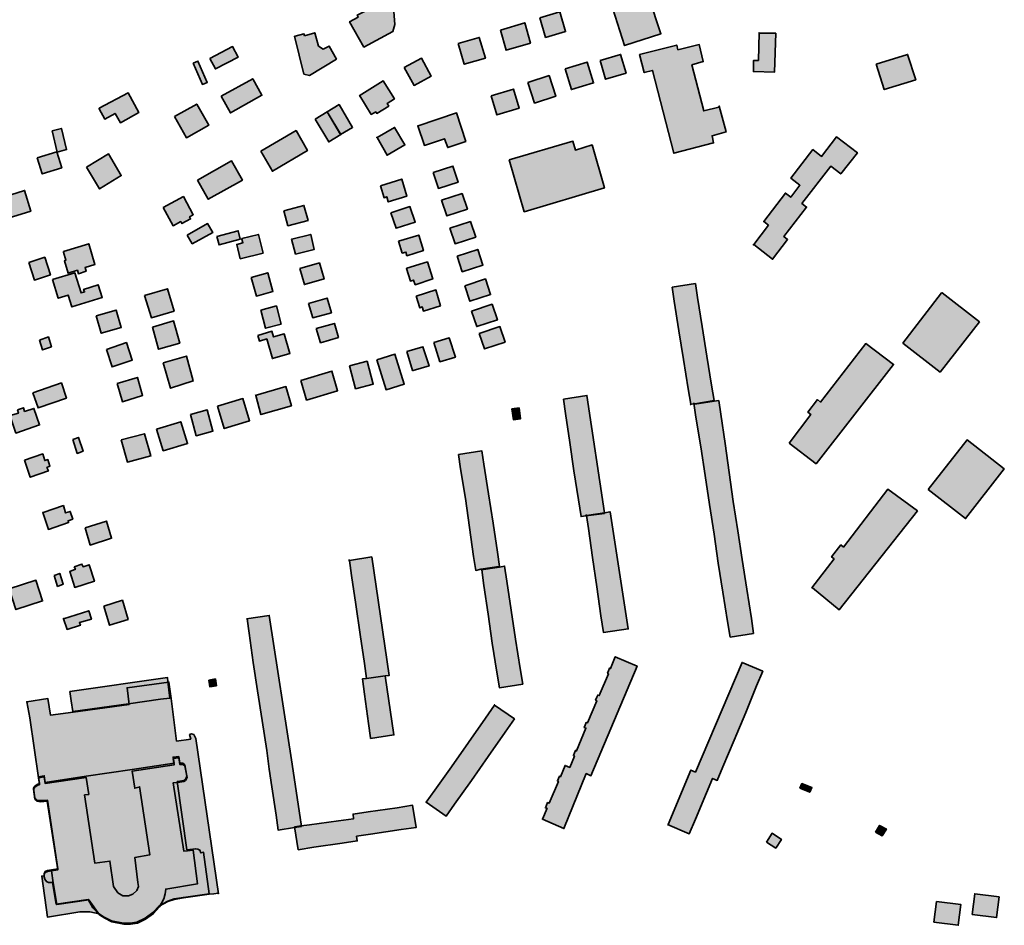
# Model space of a CAD drawing. Units: metres. Extents: x 5427906 to 5433817, y 5674577 to 5685502.
# Drawn here: x 5428759 to 5429237, y 5676792 to 5677231 of the extents above; entities that cross this region are included whole.
import ezdxf

# ---------------------------------------------------------------- set-up
doc = ezdxf.new("R2010")
doc.units = ezdxf.units.M
doc.header["$MEASUREMENT"] = 0
doc.layers.add('Gebäude', color=7, linetype='Continuous')

msp = doc.modelspace()

# ---------------------------------------------------------------- hatches: boundary and pattern name
at = {"layer": 'Gebäude', "linetype": 'Continuous', "lineweight": 18}
for points in [[(5428933.48, 5677240.95), (5428933.48, 5677241.21), (5428933.22, 5677239.94), (5428929.95, 5677239.68), (5428930.17, 5677236.42), (5428922.94, 5677232.89), (5428923.46, 5677231.93), (5428919.2, 5677229.67), (5428926.21, 5677217.39), (5428940.27, 5677224.92), (5428941.23, 5677228.41), (5428940.27, 5677241.21)], [(5429046.84, 5677235.93), (5429052.59, 5677218.12), (5429070.18, 5677223.91), (5429064.39, 5677241.68)], [(5429011.46, 5677231.66), (5429014.25, 5677222.12), (5429024, 5677224.91), (5429021.26, 5677234.45)], [(5428992.41, 5677225.66), (5428995.16, 5677215.87), (5429006.96, 5677219.39), (5429004.21, 5677229.19)], [(5428897.35, 5677222.88), (5428897.13, 5677223.88), (5428892.86, 5677222.66), (5428892.56, 5677222.66), (5428897.13, 5677204.33), (5428899.87, 5677203.59), (5428912.89, 5677211.6), (5428909.36, 5677217.87), (5428906.36, 5677216.39), (5428904.14, 5677217.87), (5428902.35, 5677224.4)], [(5429117.58, 5677210.85), (5429115.05, 5677210.85), (5429115.05, 5677205.58), (5429125.33, 5677205.32), (5429125.85, 5677224.13), (5429124.06, 5677224.13), (5429117.79, 5677224.13), (5429117.79, 5677224.39)], [(5428971.84, 5677219.12), (5428974.85, 5677209.1), (5428985.12, 5677212.11), (5428982.12, 5677222.12)], [(5428851.46, 5677211.87), (5428854.2, 5677206.86), (5428865.26, 5677212.61), (5428862.48, 5677217.62)], [(5429078.43, 5677216.1), (5429077.91, 5677218.37), (5429059.88, 5677213.88), (5429062.14, 5677205.09), (5429066.15, 5677206.13), (5429076.43, 5677165.99), (5429095.76, 5677170.95), (5429095.02, 5677174.48), (5429101.77, 5677176.26), (5429098.5, 5677188.8), (5429098.24, 5677188.28), (5429090.97, 5677186.49), (5429085.22, 5677208.83), (5429090.75, 5677210.35), (5429088.75, 5677218.63)], [(5428843.43, 5677209.6), (5428847.91, 5677199.32), (5428850.22, 5677200.32), (5428845.69, 5677210.6)], [(5428945.74, 5677207.6), (5428950.53, 5677198.8), (5428958.81, 5677203.33), (5428954.06, 5677212.08)], [(5429023.76, 5677206.85), (5429026.77, 5677196.84), (5429037.57, 5677200.06), (5429034.52, 5677210.12)], [(5429040.81, 5677210.85), (5429043.34, 5677201.84), (5429053.35, 5677204.84), (5429050.61, 5677213.85)], [(5429174.51, 5677209.09), (5429178.52, 5677196.81), (5429193.8, 5677201.55), (5429189.8, 5677213.88)], [(5428856.99, 5677193.57), (5428861.47, 5677185.51), (5428876.75, 5677194.05), (5428872.27, 5677202.06)], [(5428923.92, 5677193.8), (5428924.18, 5677193.8), (5428929.71, 5677184.75), (5428931.93, 5677186.01), (5428932.45, 5677185.27), (5428938.2, 5677188.8), (5428937.46, 5677190.06), (5428940.98, 5677192.32), (5428935.45, 5677201.08)], [(5429005.7, 5677200.31), (5429008.96, 5677190.29), (5429019.24, 5677193.56), (5429015.97, 5677203.62)], [(5428797.77, 5677187.77), (5428797.77, 5677187.55), (5428800.56, 5677182.5), (5428805.57, 5677185.24), (5428808.09, 5677180.76), (5428817.11, 5677185.77), (5428811.84, 5677195.3)], [(5428987.91, 5677193.8), (5428990.65, 5677184.53), (5429001.41, 5677187.75), (5428998.66, 5677197.07)], [(5428834.41, 5677183.77), (5428840.16, 5677173.45), (5428850.96, 5677179.51), (5428845.17, 5677189.78)], [(5428902.6, 5677182.52), (5428909.13, 5677171.46), (5428914.92, 5677174.99), (5428908.39, 5677186)], [(5428908.4, 5677186.01), (5428914.89, 5677174.99), (5428920.68, 5677178.47), (5428914.15, 5677189.53)], [(5428952.52, 5677179.27), (5428952.3, 5677179.27), (5428955.53, 5677169.73), (5428965.32, 5677173), (5428966.8, 5677168.73), (5428975.6, 5677171.73), (5428971.11, 5677185.54)], [(5428774.97, 5677176.76), (5428777.49, 5677166.44), (5428781.98, 5677167.7), (5428779.5, 5677178.02)], [(5428876.27, 5677166.96), (5428881.79, 5677157.21), (5428898.82, 5677167.22), (5428893.33, 5677176.98)], [(5428932.58, 5677173.54), (5428937.45, 5677164.96), (5428946.03, 5677169.97), (5428941.02, 5677178.5)], [(5428932.45, 5677173.45), (5428932.58, 5677173.54), (5428932.45, 5677173.75)], [(5428996.69, 5677162.69), (5429003.96, 5677137.61), (5429042.8, 5677149.15), (5429036.83, 5677169.96), (5429028.78, 5677167.48), (5429027.51, 5677171.75)], [(5429122.32, 5677131.1), (5429115.18, 5677121.73), (5429124.33, 5677114.56), (5429131.6, 5677124.09), (5429129.86, 5677125.57), (5429140.87, 5677139.9), (5429138.61, 5677141.64), (5429152.67, 5677159.71), (5429157.42, 5677155.92), (5429165.47, 5677166.19), (5429155.41, 5677173.99), (5429148.14, 5677164.45), (5429143.88, 5677167.72), (5429133.12, 5677153.92), (5429137.61, 5677150.43), (5429133.12, 5677144.64), (5429130.6, 5677146.65), (5429120.06, 5677132.84)], [(5428767.68, 5677163.71), (5428770.2, 5677155.91), (5428779.7, 5677158.92), (5428777.21, 5677166.71)], [(5428791.74, 5677159.2), (5428798.05, 5677148.67), (5428808.55, 5677155.15), (5428802.28, 5677165.69)], [(5428845.43, 5677152.93), (5428850.69, 5677143.66), (5428867.24, 5677152.93), (5428862.01, 5677162.21)], [(5428959.81, 5677156.69), (5428962.34, 5677148.9), (5428971.83, 5677151.9), (5428969.35, 5677159.7)], [(5428934.22, 5677150.15), (5428935.96, 5677144.4), (5428937.23, 5677144.88), (5428937.97, 5677142.4), (5428946.98, 5677145.14), (5428944.5, 5677153.42)], [(5428748.63, 5677143.88), (5428751.59, 5677133.87), (5428764.66, 5677137.87), (5428761.65, 5677147.93)], [(5428828.89, 5677139.61), (5428833.63, 5677130.86), (5428837.38, 5677132.86), (5428837.9, 5677131.86), (5428842.17, 5677134.12), (5428841.65, 5677135.12), (5428843.43, 5677136.13), (5428838.64, 5677144.92)], [(5428963.81, 5677143.14), (5428966.33, 5677135.6), (5428976.35, 5677138.87), (5428973.82, 5677146.4)], [(5428887.32, 5677138.12), (5428889.32, 5677130.85), (5428899.12, 5677133.33), (5428897.11, 5677140.65)], [(5428939.24, 5677137.1), (5428941.76, 5677129.61), (5428951.04, 5677132.62), (5428948.51, 5677140.11)], [(5428967.84, 5677129.62), (5428970.37, 5677122.08), (5428980.38, 5677125.35), (5428977.86, 5677132.88)], [(5428840.41, 5677126.32), (5428842.93, 5677122.1), (5428852.95, 5677127.59), (5428850.42, 5677131.85)], [(5428854.95, 5677125.58), (5428855.95, 5677121.53), (5428866.22, 5677124.32), (5428865.27, 5677128.37)], [(5428867.02, 5677124.6), (5428867.02, 5677124.34), (5428867.5, 5677122.55), (5428864.49, 5677121.81), (5428866.23, 5677114.8), (5428877.29, 5677117.55), (5428875.03, 5677126.6)], [(5428891.31, 5677124.33), (5428891.1, 5677124.33), (5428893.05, 5677117.05), (5428902.11, 5677119.32), (5428900.37, 5677126.59)], [(5428943, 5677123.35), (5428944.74, 5677117.56), (5428946.53, 5677118.03), (5428947.01, 5677116.29), (5428955.02, 5677118.82), (5428952.8, 5677126.31)], [(5428780.45, 5677118.29), (5428780.45, 5677118.07), (5428781.72, 5677114.07), (5428780.98, 5677113.81), (5428782.72, 5677107.8), (5428787.25, 5677109.28), (5428787.72, 5677107.54), (5428791.51, 5677108.76), (5428790.99, 5677110.54), (5428795.78, 5677112.02), (5428792.78, 5677122.08)], [(5428971.33, 5677116.06), (5428973.86, 5677108.53), (5428983.87, 5677111.79), (5428981.35, 5677119.32)], [(5429115.05, 5677121.83), (5429115.05, 5677121.57), (5429115.18, 5677121.73)], [(5428763.68, 5677113.04), (5428766.42, 5677104.51), (5428774.18, 5677106.99), (5428771.43, 5677115.57)], [(5428895.07, 5677110.02), (5428897.34, 5677102.27), (5428906.87, 5677105.02), (5428904.65, 5677112.77)], [(5428947, 5677110.3), (5428946.78, 5677110.04), (5428948.74, 5677104.03), (5428950.31, 5677104.51), (5428951.05, 5677102.24), (5428959.54, 5677105.03), (5428957.01, 5677113.26)], [(5428775.2, 5677104.77), (5428777.95, 5677095.72), (5428782.74, 5677097.24), (5428784.48, 5677091.49), (5428799.28, 5677095.98), (5428797.28, 5677102.25), (5428790.27, 5677099.98), (5428790.75, 5677098.72), (5428789.01, 5677098.24), (5428785.96, 5677108.04)], [(5428871.52, 5677105.75), (5428874.05, 5677096.74), (5428882.06, 5677099), (5428879.53, 5677108.02)], [(5428975.09, 5677101.75), (5428977.62, 5677094.22), (5428987.63, 5677097.49), (5428985.11, 5677105.02)], [(5428819.84, 5677096.97), (5428823.15, 5677086.22), (5428834.12, 5677089.44), (5428830.9, 5677100.28)], [(5428951.54, 5677096.74), (5428953.28, 5677090.99), (5428954.5, 5677091.47), (5428955.03, 5677089.47), (5428963.3, 5677091.95), (5428961.08, 5677099.74)], [(5429075.69, 5677101.01), (5429076.64, 5677094.22), (5429078.95, 5677079.94), (5429081.22, 5677065.92), (5429083.44, 5677051.81), (5429084.66, 5677044.32), (5429086.7, 5677044.58), (5429095.98, 5677046.06), (5429094.71, 5677053.59), (5429092.49, 5677067.66), (5429090.23, 5677081.94), (5429087.96, 5677096), (5429086.96, 5677102.75)], [(5428899.35, 5677093.21), (5428901.35, 5677086.2), (5428910.41, 5677088.68), (5428908.4, 5677095.74)], [(5429206.33, 5677098.23), (5429187.52, 5677073.93), (5429205.59, 5677059.87), (5429224.66, 5677084.21), (5429206.6, 5677098.23)], [(5428796.29, 5677087.22), (5428798.81, 5677078.68), (5428808.56, 5677081.43), (5428806.04, 5677089.96)], [(5428876.27, 5677089.96), (5428878.53, 5677081.16), (5428886.06, 5677083.17), (5428883.8, 5677091.96)], [(5428978.35, 5677089.45), (5428980.87, 5677081.92), (5428990.89, 5677085.18), (5428988.36, 5677092.76)], [(5428823.6, 5677081.69), (5428826.6, 5677070.94), (5428836.92, 5677073.94), (5428833.92, 5677084.7)], [(5428903.11, 5677080.95), (5428905.15, 5677074.15), (5428913.86, 5677076.68), (5428911.9, 5677083.47)], [(5428982.11, 5677078.67), (5428984.63, 5677071.14), (5428994.65, 5677074.41), (5428992.12, 5677081.94)], [(5428768.93, 5677075.42), (5428770.41, 5677070.63), (5428774.68, 5677072.16), (5428773.2, 5677076.9)], [(5428874.78, 5677077.69), (5428875.52, 5677074.91), (5428879.04, 5677075.95), (5428881.79, 5677066.42), (5428890.32, 5677068.9), (5428887.53, 5677078.43), (5428882.31, 5677076.91), (5428881.57, 5677079.7)], [(5428960.05, 5677074.17), (5428963.05, 5677064.89), (5428970.58, 5677067.16), (5428967.58, 5677076.43)], [(5428801.3, 5677070.91), (5428804.04, 5677062.38), (5428813.84, 5677065.65), (5428811.05, 5677074.18)], [(5428947, 5677069.9), (5428949.78, 5677060.62), (5428950, 5677060.62), (5428957.8, 5677062.89), (5428954.79, 5677072.16)], [(5429132.36, 5677025.51), (5429145.42, 5677015.5), (5429183.04, 5677063.61), (5429169.5, 5677073.67), (5429147.64, 5677045.32), (5429146.16, 5677046.58), (5429141.37, 5677040.53), (5429142.9, 5677039.31)], [(5428828.89, 5677064.37), (5428832.37, 5677052.09), (5428843.43, 5677055.58), (5428840.17, 5677067.68)], [(5428932.46, 5677065.9), (5428936.94, 5677051.31), (5428945.74, 5677054.1), (5428941.25, 5677068.64)], [(5428919.17, 5677062.88), (5428922.18, 5677051.82), (5428930.71, 5677054.09), (5428927.71, 5677065.15)], [(5428806.55, 5677054.34), (5428809.08, 5677045.54), (5428818.87, 5677048.59), (5428816.35, 5677057.34)], [(5428895.58, 5677055.87), (5428898.37, 5677046.29), (5428913.44, 5677050.86), (5428910.65, 5677060.35)], [(5428765.68, 5677049.83), (5428768.21, 5677042.56), (5428781.96, 5677047.31), (5428779.48, 5677054.62)], [(5428873.52, 5677048.58), (5428873.74, 5677048.58), (5428876.27, 5677039.3), (5428891.07, 5677043.57), (5428888.33, 5677052.85)], [(5428855.22, 5677043.33), (5428858.49, 5677032.53), (5428870.77, 5677036.27), (5428867.5, 5677047.07)], [(5429023.02, 5677046.81), (5429023.98, 5677039.8), (5429025.98, 5677025.78), (5429028.03, 5677011.98), (5429030.29, 5676997.92), (5429031.51, 5676989.86), (5429033.77, 5676990.17), (5429042.79, 5676991.39), (5429042.79, 5676991.65), (5429034.3, 5677048.56)], [(5428758.16, 5677041.56), (5428758.68, 5677040.04), (5428754.63, 5677038.78), (5428754.63, 5677038.56), (5428757.42, 5677030.29), (5428768.91, 5677034.29), (5428766.17, 5677042.3), (5428761.64, 5677040.82), (5428761.16, 5677042.57)], [(5428997.94, 5677042.07), (5428998.68, 5677036.8), (5429002.16, 5677037.28), (5429001.42, 5677042.55)], [(5429084.48, 5677044.32), (5429084.7, 5677044.06), (5429084.66, 5677044.32)], [(5429095.98, 5677045.84), (5429086.71, 5677044.31), (5429086.23, 5677044.83), (5429087.19, 5677038.04), (5429089.5, 5677023.72), (5429091.72, 5677009.7), (5429093.76, 5676995.68), (5429095.98, 5676981.39), (5429097.99, 5676967.29), (5429100.25, 5676953.27), (5429102.52, 5676938.99), (5429103.78, 5676931.45), (5429115.06, 5676933.2), (5429114.05, 5676940.47), (5429111.83, 5676954.75), (5429109.53, 5676969.07), (5429107.57, 5676982.88), (5429105.26, 5676997.16), (5429103.26, 5677011.18), (5429101.3, 5677025.24), (5429099.25, 5677039.57), (5429098.25, 5677046.05)], [(5428842.17, 5677039.29), (5428844.92, 5677029.02), (5428852.93, 5677031.28), (5428850.23, 5677041.56)], [(5428825.64, 5677032.28), (5428828.9, 5677021.74), (5428840.7, 5677025.27), (5428837.39, 5677035.8)], [(5428785, 5677027.26), (5428787.22, 5677020.47), (5428790.01, 5677021.51), (5428787.74, 5677028.26)], [(5428808.55, 5677027.03), (5428811.55, 5677016.27), (5428822.88, 5677019.23), (5428819.83, 5677029.99)], [(5429199.83, 5677002.93), (5429217.9, 5676988.91), (5429236.71, 5677012.94), (5429218.64, 5677027)], [(5428761.64, 5677017.23), (5428764.43, 5677008.96), (5428773.23, 5677011.96), (5428772.44, 5677013.7), (5428773.97, 5677014.22), (5428772.92, 5677017.49), (5428771.44, 5677017.01), (5428770.44, 5677020.23)], [(5428972.08, 5677020.01), (5428973.08, 5677012.96), (5428975.39, 5676998.68), (5428977.39, 5676984.61), (5428979.35, 5676970.59), (5428980.39, 5676963.8), (5428982.87, 5676964.32), (5428991.67, 5676965.59), (5428991.89, 5676965.59), (5428990.89, 5676972.6), (5428988.88, 5676986.62), (5428986.66, 5677000.94), (5428984.4, 5677015.22), (5428983.35, 5677021.75)], [(5429143.65, 5676955.28), (5429156.71, 5676944.74), (5429194.55, 5676992.64), (5429180.27, 5677003.17), (5429158.71, 5676975.09), (5429157.45, 5676976.09), (5429152.92, 5676970.34), (5429154.19, 5676969.34), (5429143.39, 5676955.28)], [(5428770.7, 5676991.91), (5428770.43, 5676991.91), (5428773.22, 5676983.64), (5428782.97, 5676986.91), (5428782.71, 5676987.87), (5428784.98, 5676988.61), (5428783.76, 5676992.39), (5428781.45, 5676991.65), (5428780.45, 5676995.18)], [(5429033.8, 5676990.38), (5429034.06, 5676990.42), (5429034.01, 5676990.64)], [(5429042.81, 5676991.64), (5429034.06, 5676990.42), (5429035.06, 5676984.11), (5429037.06, 5676970.09), (5429039.06, 5676955.76), (5429041.07, 5676941.7), (5429042.29, 5676933.73), (5429054.39, 5676935.43), (5429045.59, 5676992.16)], [(5428790.99, 5676984.39), (5428793.52, 5676976.07), (5428803.8, 5676979.34), (5428801.31, 5676987.66)], [(5428785.74, 5676965.54), (5428786.27, 5676964.32), (5428783.52, 5676963.32), (5428785.96, 5676955.53), (5428795.5, 5676958.53), (5428792.97, 5676966.54), (5428790.01, 5676965.54), (5428789.49, 5676966.8)], [(5428918.68, 5676968.55), (5428919.2, 5676968.64), (5428919.16, 5676968.82)], [(5428919.2, 5676968.64), (5428920.16, 5676961.33), (5428922.2, 5676947.22), (5428924.43, 5676932.72), (5428926.47, 5676918.66), (5428927.43, 5676911.39), (5428936.49, 5676912.65), (5428938.49, 5676912.91), (5428929.96, 5676970.34)], [(5428991.9, 5676965.31), (5428983.11, 5676964.04), (5428983.37, 5676964.04), (5428984.37, 5676956.51), (5428986.38, 5676942.49), (5428988.38, 5676928.43), (5428990.64, 5676914.41), (5428991.9, 5676906.88), (5429003.18, 5676908.66), (5429001.92, 5676916.15), (5428999.66, 5676930.47), (5428997.65, 5676944.49), (5428995.43, 5676958.51), (5428994.43, 5676965.83)], [(5428775.95, 5676961.31), (5428777.69, 5676956.04), (5428780.43, 5676957.04), (5428778.73, 5676962.31)], [(5428754.12, 5676954.77), (5428757.43, 5676944.75), (5428770.4, 5676949.02), (5428767.18, 5676959.03)], [(5428800.05, 5676946.5), (5428802.79, 5676937.22), (5428811.8, 5676940.01), (5428809.06, 5676949.28)], [(5428780.52, 5676940.25), (5428782.22, 5676935.2), (5428788.75, 5676937.2), (5428788.23, 5676938.46), (5428794.02, 5676940.21), (5428792.76, 5676944.21)], [(5428869.25, 5676940.23), (5428869.51, 5676940.23), (5428870.51, 5676933.43), (5428872.52, 5676919.2), (5428874.56, 5676905.35), (5428876.78, 5676891.07), (5428879.05, 5676876.53), (5428880.31, 5676867.51), (5428881.57, 5676858.94), (5428883.58, 5676845.18), (5428884.58, 5676837.91), (5428892.59, 5676839.17), (5428895.85, 5676839.65), (5428891.33, 5676869.78), (5428880.31, 5676941.97)], [(5428780.44, 5676940.21), (5428780.52, 5676940.25), (5428780.44, 5676940.47)], [(5429014.99, 5676848.45), (5429012.73, 5676843.18), (5429023.05, 5676838.75), (5429034.02, 5676865.26), (5429036.29, 5676864.21), (5429058.62, 5676917.42), (5429048.09, 5676921.91), (5429045.82, 5676916.16), (5429045.34, 5676916.42), (5429044.82, 5676915.16), (5429044.34, 5676913.89), (5429044.82, 5676913.63), (5429040.29, 5676903.1), (5429039.55, 5676903.36), (5429039.07, 5676902.36), (5429038.55, 5676900.88), (5429039.07, 5676900.61), (5429034.54, 5676889.82), (5429034.02, 5676890.08), (5429033.54, 5676888.81), (5429033.02, 5676887.55), (5429033.8, 5676887.33), (5429029.28, 5676876.27), (5429028.75, 5676876.54), (5429028.27, 5676875.27), (5429027.75, 5676874.01), (5429028.27, 5676873.79), (5429026.01, 5676868.26), (5429023.75, 5676869.26), (5429021.48, 5676863.73), (5429021, 5676864), (5429020.48, 5676862.99), (5429020, 5676861.73), (5429020.48, 5676861.47), (5429016, 5676850.93), (5429015.21, 5676851.2), (5429014.73, 5676849.93), (5429014.21, 5676848.67)], [(5429073.42, 5676840.65), (5429083.96, 5676836.13), (5429086.96, 5676843.18), (5429092.23, 5676855.98), (5429095.24, 5676862.99), (5429097.5, 5676861.99), (5429100.24, 5676868.52), (5429105.77, 5676881.54), (5429111.3, 5676894.82), (5429116.57, 5676907.88), (5429119.58, 5676914.89), (5429109.52, 5676919.16), (5429086.96, 5676865.99), (5429084.7, 5676867), (5429073.68, 5676840.65)], [(5428855.47, 5676807.31), (5428855.73, 5676807.04), (5428844.67, 5676882.28), (5428844.19, 5676883.28), (5428843.67, 5676884.29), (5428842.66, 5676884.55), (5428841.66, 5676884.29), (5428841.92, 5676883.07), (5428842.19, 5676882.02), (5428835.39, 5676881.02), (5428832.65, 5676901.62), (5428831.65, 5676909.63), (5428811.32, 5676906.88), (5428812.32, 5676898.83), (5428785.23, 5676895.08), (5428774.22, 5676893.56), (5428772.96, 5676901.62), (5428762.68, 5676900.09), (5428764.16, 5676892.34), (5428768.43, 5676863.21), (5428768.95, 5676859.95), (5428767.69, 5676859.47), (5428766.69, 5676858.73), (5428765.9, 5676857.73), (5428766.69, 5676852.94), (5428767.69, 5676851.94), (5428769.17, 5676851.67), (5428772.69, 5676851.94), (5428777.7, 5676818.58), (5428774.7, 5676818.1), (5428772.69, 5676817.84), (5428771.69, 5676817.32), (5428771.17, 5676816.32), (5428771.17, 5676815.32), (5428771.43, 5676814.05), (5428772.22, 5676813.05), (5428773.22, 5676812.57), (5428775.22, 5676812.57), (5428776.96, 5676802.04), (5428792.51, 5676804.3), (5428794.77, 5676800.3), (5428797.77, 5676797.03), (5428800.3, 5676795.51), (5428803.78, 5676793.76), (5428809.57, 5676792.5), (5428812.84, 5676792.5), (5428816.1, 5676793.02), (5428820.11, 5676795.03), (5428823.86, 5676797.77), (5428826.86, 5676801.04), (5428831.13, 5676803.3), (5428834.13, 5676804.3), (5428838.66, 5676805.04), (5428851.2, 5676806.78), (5428853.46, 5676807.04)], [(5428783.51, 5676905.12), (5428784.2, 5676900.59), (5428784.99, 5676895.32), (5428812.07, 5676899.07), (5428827.61, 5676901.33), (5428832.14, 5676901.85), (5428831.14, 5676909.91), (5428830.88, 5676911.91)], [(5428850.95, 5676910.64), (5428851.47, 5676907.38), (5428854.69, 5676907.85), (5428854.22, 5676911.16)], [(5428927.44, 5676911.39), (5428925.44, 5676911.17), (5428926.44, 5676903.85), (5428928.44, 5676889.57), (5428929.45, 5676882.56), (5428929.45, 5676882.3), (5428940.72, 5676884.04), (5428936.5, 5676912.65)], [(5428985.13, 5676892.08), (5428976.86, 5676880.28), (5428968.58, 5676868.52), (5428960.57, 5676857.25), (5428956.31, 5676851.41), (5428966.1, 5676844.71), (5428970.06, 5676850.45), (5428978.34, 5676861.95), (5428986.39, 5676873.53), (5428994.67, 5676885.29), (5428999.19, 5676891.82), (5428989.57, 5676898.48)], [(5428989.4, 5676898.61), (5428989.57, 5676898.48), (5428989.61, 5676898.61)], [(5428817.09, 5676858.72), (5428817.35, 5676858.98), (5428822.36, 5676825.85), (5428815.09, 5676824.59), (5428816.57, 5676812.57), (5428816.83, 5676810.57), (5428816.09, 5676808.56), (5428814.08, 5676806.78), (5428812.08, 5676806.04), (5428809.3, 5676806.04), (5428806.81, 5676807.56), (5428804.81, 5676810.57), (5428803.03, 5676822.85), (5428795.75, 5676821.84), (5428790.75, 5676854.94), (5428792.75, 5676855.2), (5428791.49, 5676863.47), (5428771.68, 5676860.46), (5428771.2, 5676863.73), (5428768.41, 5676863.25), (5428768.93, 5676859.99), (5428767.67, 5676859.46), (5428766.67, 5676858.72), (5428765.93, 5676857.72), (5428766.67, 5676852.93), (5428767.67, 5676851.93), (5428769.19, 5676851.67), (5428772.68, 5676851.93), (5428777.73, 5676818.58), (5428774.68, 5676818.1), (5428775.46, 5676812.31), (5428777.21, 5676801.77), (5428792.75, 5676804.04), (5428798.02, 5676796.76), (5428800.54, 5676795.24), (5428804.03, 5676793.5), (5428809.82, 5676792.24), (5428813.08, 5676792.24), (5428816.35, 5676792.76), (5428820.35, 5676794.76), (5428824.1, 5676797.51), (5428827.1, 5676800.77), (5428829.11, 5676804.56), (5428829.89, 5676807.04), (5428830.11, 5676809.3), (5428845.43, 5676811.83), (5428843.43, 5676828.11), (5428840.64, 5676827.85), (5428838.9, 5676827.64), (5428833.63, 5676860.73), (5428835.9, 5676860.99), (5428838.9, 5676861.47), (5428839.64, 5676861.99), (5428840.43, 5676863.47), (5428839.43, 5676869), (5428838.42, 5676869.74), (5428836.9, 5676869.74), (5428836.42, 5676873), (5428833.63, 5676872.53), (5428834.16, 5676869.52), (5428813.82, 5676866.47), (5428815.09, 5676858.2)], [(5428835.65, 5676861.48), (5428835.91, 5676861.48), (5428838.92, 5676861.96), (5428839.66, 5676862.48), (5428840.4, 5676864), (5428839.39, 5676869.49), (5428838.39, 5676870.27), (5428836.91, 5676870.27), (5428836.39, 5676873.54), (5428833.65, 5676873.28), (5428834.13, 5676870.27), (5428813.84, 5676867.27), (5428791.5, 5676864), (5428771.69, 5676861), (5428771.21, 5676864.22), (5428768.42, 5676863.74), (5428768.95, 5676860.48), (5428767.68, 5676859.96), (5428766.68, 5676859.22), (5428765.94, 5676858.21), (5428766.68, 5676853.47), (5428767.68, 5676852.42), (5428769.16, 5676852.21), (5428772.69, 5676852.42), (5428777.7, 5676819.07), (5428774.69, 5676818.59), (5428772.69, 5676818.33), (5428771.69, 5676817.85), (5428771.21, 5676816.85), (5428771.21, 5676815.81), (5428769.95, 5676815.59), (5428772.69, 5676795.78), (5428788.5, 5676798.26), (5428793.24, 5676798.26), (5428797.77, 5676797.26), (5428800.3, 5676795.78), (5428803.78, 5676793.99), (5428809.57, 5676792.77), (5428812.83, 5676792.77), (5428816.1, 5676793.25), (5428820.11, 5676795.25), (5428823.85, 5676798), (5428826.86, 5676801.26), (5428831.12, 5676803.53), (5428834.13, 5676804.53), (5428838.65, 5676805.31), (5428851.19, 5676807.05), (5428848.45, 5676827.13), (5428847.19, 5676826.86), (5428846.67, 5676828.13), (5428845.66, 5676828.61), (5428844.66, 5676828.87), (5428843.18, 5676828.61), (5428840.4, 5676828.39)], [(5429137.64, 5676858.21), (5429142.39, 5676856.21), (5429143.39, 5676858.47), (5429138.6, 5676860.47)], [(5428942.26, 5676848.69), (5428928.19, 5676846.68), (5428920.92, 5676845.68), (5428921.18, 5676843.42), (5428913.87, 5676842.42), (5428899.85, 5676840.41), (5428895.84, 5676839.89), (5428892.58, 5676839.41), (5428894.32, 5676828.35), (5428901.85, 5676829.62), (5428915.65, 5676831.62), (5428922.92, 5676832.62), (5428922.66, 5676834.88), (5428929.45, 5676835.89), (5428944.26, 5676838.15), (5428951.49, 5676839.15), (5428949.79, 5676849.95)], [(5429023.05, 5676838.75), (5429023.01, 5676838.66), (5429023.27, 5676838.66)], [(5429174.24, 5676836.89), (5429177.51, 5676835.15), (5429179.55, 5676838.37), (5429176.24, 5676840.2)], [(5429121.34, 5676832.11), (5429125.87, 5676829.15), (5429128.61, 5676833.37), (5429124.08, 5676836.38)], [(5429221.15, 5676797), (5429232.95, 5676795.52), (5429234.21, 5676805.53), (5429222.41, 5676807.06)], [(5429202.57, 5676793.24), (5429214.37, 5676791.76), (5429215.63, 5676801.77), (5429203.84, 5676803.25)]]:
    msp.add_hatch(color=255, dxfattribs=at).paths.add_polyline_path(points)

# ---------------------------------------------------------------- linework, layer by layer
at = {"layer": 'Gebäude', "color": 7, "linetype": 'Continuous', "lineweight": 35, "flags": 128}
for points in [[(5428933.48, 5677240.95), (5428933.48, 5677241.21), (5428933.22, 5677239.94), (5428929.95, 5677239.68), (5428930.17, 5677236.42), (5428922.94, 5677232.89), (5428923.46, 5677231.93), (5428919.2, 5677229.67), (5428926.21, 5677217.39), (5428940.27, 5677224.92), (5428941.23, 5677228.41), (5428940.27, 5677241.21)], [(5429046.84, 5677235.93), (5429052.59, 5677218.12), (5429070.18, 5677223.91), (5429064.39, 5677241.68)], [(5429011.46, 5677231.66), (5429014.25, 5677222.12), (5429024, 5677224.91), (5429021.26, 5677234.45)], [(5428992.41, 5677225.66), (5428995.16, 5677215.87), (5429006.96, 5677219.39), (5429004.21, 5677229.19)], [(5428897.35, 5677222.88), (5428897.13, 5677223.88), (5428892.86, 5677222.66), (5428892.56, 5677222.66), (5428897.13, 5677204.33), (5428899.87, 5677203.59), (5428912.89, 5677211.6), (5428909.36, 5677217.87), (5428906.36, 5677216.39), (5428904.14, 5677217.87), (5428902.35, 5677224.4)], [(5429117.58, 5677210.85), (5429115.05, 5677210.85), (5429115.05, 5677205.58), (5429125.33, 5677205.32), (5429125.85, 5677224.13), (5429124.06, 5677224.13), (5429117.79, 5677224.13), (5429117.79, 5677224.39)], [(5428971.84, 5677219.12), (5428974.85, 5677209.1), (5428985.12, 5677212.11), (5428982.12, 5677222.12)], [(5428851.46, 5677211.87), (5428854.2, 5677206.86), (5428865.26, 5677212.61), (5428862.48, 5677217.62)], [(5429078.43, 5677216.1), (5429077.91, 5677218.37), (5429059.88, 5677213.88), (5429062.14, 5677205.09), (5429066.15, 5677206.13), (5429076.43, 5677165.99), (5429095.76, 5677170.95), (5429095.02, 5677174.48), (5429101.77, 5677176.26), (5429098.5, 5677188.8), (5429098.24, 5677188.28), (5429090.97, 5677186.49), (5429085.22, 5677208.83), (5429090.75, 5677210.35), (5429088.75, 5677218.63)], [(5428843.43, 5677209.6), (5428847.91, 5677199.32), (5428850.22, 5677200.32), (5428845.69, 5677210.6)], [(5428945.74, 5677207.6), (5428950.53, 5677198.8), (5428958.81, 5677203.33), (5428954.06, 5677212.08)], [(5429023.76, 5677206.85), (5429026.77, 5677196.84), (5429037.57, 5677200.06), (5429034.52, 5677210.12)], [(5429040.81, 5677210.85), (5429043.34, 5677201.84), (5429053.35, 5677204.84), (5429050.61, 5677213.85)], [(5429174.51, 5677209.09), (5429178.52, 5677196.81), (5429193.8, 5677201.55), (5429189.8, 5677213.88)], [(5428856.99, 5677193.57), (5428861.47, 5677185.51), (5428876.75, 5677194.05), (5428872.27, 5677202.06)], [(5428923.92, 5677193.8), (5428924.18, 5677193.8), (5428929.71, 5677184.75), (5428931.93, 5677186.01), (5428932.45, 5677185.27), (5428938.2, 5677188.8), (5428937.46, 5677190.06), (5428940.98, 5677192.32), (5428935.45, 5677201.08)], [(5429005.7, 5677200.31), (5429008.96, 5677190.29), (5429019.24, 5677193.56), (5429015.97, 5677203.62)], [(5428797.77, 5677187.77), (5428797.77, 5677187.55), (5428800.56, 5677182.5), (5428805.57, 5677185.24), (5428808.09, 5677180.76), (5428817.11, 5677185.77), (5428811.84, 5677195.3)], [(5428987.91, 5677193.8), (5428990.65, 5677184.53), (5429001.41, 5677187.75), (5428998.66, 5677197.07)], [(5428834.41, 5677183.77), (5428840.16, 5677173.45), (5428850.96, 5677179.51), (5428845.17, 5677189.78)], [(5428902.6, 5677182.52), (5428909.13, 5677171.46), (5428914.92, 5677174.99), (5428908.39, 5677186)], [(5428908.4, 5677186.01), (5428914.89, 5677174.99), (5428920.68, 5677178.47), (5428914.15, 5677189.53)], [(5428952.52, 5677179.27), (5428952.3, 5677179.27), (5428955.53, 5677169.73), (5428965.32, 5677173), (5428966.8, 5677168.73), (5428975.6, 5677171.73), (5428971.11, 5677185.54)], [(5428774.97, 5677176.76), (5428777.49, 5677166.44), (5428781.98, 5677167.7), (5428779.5, 5677178.02)], [(5428876.27, 5677166.96), (5428881.79, 5677157.21), (5428898.82, 5677167.22), (5428893.33, 5677176.98)], [(5428932.58, 5677173.54), (5428937.45, 5677164.96), (5428946.03, 5677169.97), (5428941.02, 5677178.5)], [(5428932.45, 5677173.45), (5428932.58, 5677173.54), (5428932.45, 5677173.75)], [(5428996.69, 5677162.69), (5429003.96, 5677137.61), (5429042.8, 5677149.15), (5429036.83, 5677169.96), (5429028.78, 5677167.48), (5429027.51, 5677171.75)], [(5429122.32, 5677131.1), (5429115.18, 5677121.73), (5429124.33, 5677114.56), (5429131.6, 5677124.09), (5429129.86, 5677125.57), (5429140.87, 5677139.9), (5429138.61, 5677141.64), (5429152.67, 5677159.71), (5429157.42, 5677155.92), (5429165.47, 5677166.19), (5429155.41, 5677173.99), (5429148.14, 5677164.45), (5429143.88, 5677167.72), (5429133.12, 5677153.92), (5429137.61, 5677150.43), (5429133.12, 5677144.64), (5429130.6, 5677146.65), (5429120.06, 5677132.84)], [(5428767.68, 5677163.71), (5428770.2, 5677155.91), (5428779.7, 5677158.92), (5428777.21, 5677166.71)], [(5428791.74, 5677159.2), (5428798.05, 5677148.67), (5428808.55, 5677155.15), (5428802.28, 5677165.69)], [(5428845.43, 5677152.93), (5428850.69, 5677143.66), (5428867.24, 5677152.93), (5428862.01, 5677162.21)], [(5428959.81, 5677156.69), (5428962.34, 5677148.9), (5428971.83, 5677151.9), (5428969.35, 5677159.7)], [(5428934.22, 5677150.15), (5428935.96, 5677144.4), (5428937.23, 5677144.88), (5428937.97, 5677142.4), (5428946.98, 5677145.14), (5428944.5, 5677153.42)], [(5428748.63, 5677143.88), (5428751.59, 5677133.87), (5428764.66, 5677137.87), (5428761.65, 5677147.93)], [(5428828.89, 5677139.61), (5428833.63, 5677130.86), (5428837.38, 5677132.86), (5428837.9, 5677131.86), (5428842.17, 5677134.12), (5428841.65, 5677135.12), (5428843.43, 5677136.13), (5428838.64, 5677144.92)], [(5428963.81, 5677143.14), (5428966.33, 5677135.6), (5428976.35, 5677138.87), (5428973.82, 5677146.4)], [(5428887.32, 5677138.12), (5428889.32, 5677130.85), (5428899.12, 5677133.33), (5428897.11, 5677140.65)], [(5428939.24, 5677137.1), (5428941.76, 5677129.61), (5428951.04, 5677132.62), (5428948.51, 5677140.11)], [(5428967.84, 5677129.62), (5428970.37, 5677122.08), (5428980.38, 5677125.35), (5428977.86, 5677132.88)], [(5428840.41, 5677126.32), (5428842.93, 5677122.1), (5428852.95, 5677127.59), (5428850.42, 5677131.85)], [(5428854.95, 5677125.58), (5428855.95, 5677121.53), (5428866.22, 5677124.32), (5428865.27, 5677128.37)], [(5428867.02, 5677124.6), (5428867.02, 5677124.34), (5428867.5, 5677122.55), (5428864.49, 5677121.81), (5428866.23, 5677114.8), (5428877.29, 5677117.55), (5428875.03, 5677126.6)], [(5428891.31, 5677124.33), (5428891.1, 5677124.33), (5428893.05, 5677117.05), (5428902.11, 5677119.32), (5428900.37, 5677126.59)], [(5428943, 5677123.35), (5428944.74, 5677117.56), (5428946.53, 5677118.03), (5428947.01, 5677116.29), (5428955.02, 5677118.82), (5428952.8, 5677126.31)], [(5428780.45, 5677118.29), (5428780.45, 5677118.07), (5428781.72, 5677114.07), (5428780.98, 5677113.81), (5428782.72, 5677107.8), (5428787.25, 5677109.28), (5428787.72, 5677107.54), (5428791.51, 5677108.76), (5428790.99, 5677110.54), (5428795.78, 5677112.02), (5428792.78, 5677122.08)], [(5428971.33, 5677116.06), (5428973.86, 5677108.53), (5428983.87, 5677111.79), (5428981.35, 5677119.32)], [(5429115.05, 5677121.83), (5429115.05, 5677121.57), (5429115.18, 5677121.73)], [(5428763.68, 5677113.04), (5428766.42, 5677104.51), (5428774.18, 5677106.99), (5428771.43, 5677115.57)], [(5428895.07, 5677110.02), (5428897.34, 5677102.27), (5428906.87, 5677105.02), (5428904.65, 5677112.77)], [(5428947, 5677110.3), (5428946.78, 5677110.04), (5428948.74, 5677104.03), (5428950.31, 5677104.51), (5428951.05, 5677102.24), (5428959.54, 5677105.03), (5428957.01, 5677113.26)], [(5428775.2, 5677104.77), (5428777.95, 5677095.72), (5428782.74, 5677097.24), (5428784.48, 5677091.49), (5428799.28, 5677095.98), (5428797.28, 5677102.25), (5428790.27, 5677099.98), (5428790.75, 5677098.72), (5428789.01, 5677098.24), (5428785.96, 5677108.04)], [(5428871.52, 5677105.75), (5428874.05, 5677096.74), (5428882.06, 5677099), (5428879.53, 5677108.02)], [(5428975.09, 5677101.75), (5428977.62, 5677094.22), (5428987.63, 5677097.49), (5428985.11, 5677105.02)], [(5428819.84, 5677096.97), (5428823.15, 5677086.22), (5428834.12, 5677089.44), (5428830.9, 5677100.28)], [(5428951.54, 5677096.74), (5428953.28, 5677090.99), (5428954.5, 5677091.47), (5428955.03, 5677089.47), (5428963.3, 5677091.95), (5428961.08, 5677099.74)], [(5429075.69, 5677101.01), (5429076.64, 5677094.22), (5429078.95, 5677079.94), (5429081.22, 5677065.92), (5429083.44, 5677051.81), (5429084.66, 5677044.32), (5429086.7, 5677044.58), (5429095.98, 5677046.06), (5429094.71, 5677053.59), (5429092.49, 5677067.66), (5429090.23, 5677081.94), (5429087.96, 5677096), (5429086.96, 5677102.75)], [(5428899.35, 5677093.21), (5428901.35, 5677086.2), (5428910.41, 5677088.68), (5428908.4, 5677095.74)], [(5429206.33, 5677098.23), (5429187.52, 5677073.93), (5429205.59, 5677059.87), (5429224.66, 5677084.21), (5429206.6, 5677098.23)], [(5428796.29, 5677087.22), (5428798.81, 5677078.68), (5428808.56, 5677081.43), (5428806.04, 5677089.96)], [(5428876.27, 5677089.96), (5428878.53, 5677081.16), (5428886.06, 5677083.17), (5428883.8, 5677091.96)], [(5428978.35, 5677089.45), (5428980.87, 5677081.92), (5428990.89, 5677085.18), (5428988.36, 5677092.76)], [(5428823.6, 5677081.69), (5428826.6, 5677070.94), (5428836.92, 5677073.94), (5428833.92, 5677084.7)], [(5428903.11, 5677080.95), (5428905.15, 5677074.15), (5428913.86, 5677076.68), (5428911.9, 5677083.47)], [(5428982.11, 5677078.67), (5428984.63, 5677071.14), (5428994.65, 5677074.41), (5428992.12, 5677081.94)], [(5428768.93, 5677075.42), (5428770.41, 5677070.63), (5428774.68, 5677072.16), (5428773.2, 5677076.9)], [(5428874.78, 5677077.69), (5428875.52, 5677074.91), (5428879.04, 5677075.95), (5428881.79, 5677066.42), (5428890.32, 5677068.9), (5428887.53, 5677078.43), (5428882.31, 5677076.91), (5428881.57, 5677079.7)], [(5428960.05, 5677074.17), (5428963.05, 5677064.89), (5428970.58, 5677067.16), (5428967.58, 5677076.43)], [(5428801.3, 5677070.91), (5428804.04, 5677062.38), (5428813.84, 5677065.65), (5428811.05, 5677074.18)], [(5428947, 5677069.9), (5428949.78, 5677060.62), (5428950, 5677060.62), (5428957.8, 5677062.89), (5428954.79, 5677072.16)], [(5429132.36, 5677025.51), (5429145.42, 5677015.5), (5429183.04, 5677063.61), (5429169.5, 5677073.67), (5429147.64, 5677045.32), (5429146.16, 5677046.58), (5429141.37, 5677040.53), (5429142.9, 5677039.31)], [(5428828.89, 5677064.37), (5428832.37, 5677052.09), (5428843.43, 5677055.58), (5428840.17, 5677067.68)], [(5428932.46, 5677065.9), (5428936.94, 5677051.31), (5428945.74, 5677054.1), (5428941.25, 5677068.64)], [(5428919.17, 5677062.88), (5428922.18, 5677051.82), (5428930.71, 5677054.09), (5428927.71, 5677065.15)], [(5428806.55, 5677054.34), (5428809.08, 5677045.54), (5428818.87, 5677048.59), (5428816.35, 5677057.34)], [(5428895.58, 5677055.87), (5428898.37, 5677046.29), (5428913.44, 5677050.86), (5428910.65, 5677060.35)], [(5428765.68, 5677049.83), (5428768.21, 5677042.56), (5428781.96, 5677047.31), (5428779.48, 5677054.62)], [(5428873.52, 5677048.58), (5428873.74, 5677048.58), (5428876.27, 5677039.3), (5428891.07, 5677043.57), (5428888.33, 5677052.85)], [(5428855.22, 5677043.33), (5428858.49, 5677032.53), (5428870.77, 5677036.27), (5428867.5, 5677047.07)], [(5429023.02, 5677046.81), (5429023.98, 5677039.8), (5429025.98, 5677025.78), (5429028.03, 5677011.98), (5429030.29, 5676997.92), (5429031.51, 5676989.86), (5429033.77, 5676990.17), (5429042.79, 5676991.39), (5429042.79, 5676991.65), (5429034.3, 5677048.56)], [(5428758.16, 5677041.56), (5428758.68, 5677040.04), (5428754.63, 5677038.78), (5428754.63, 5677038.56), (5428757.42, 5677030.29), (5428768.91, 5677034.29), (5428766.17, 5677042.3), (5428761.64, 5677040.82), (5428761.16, 5677042.57)], [(5428997.94, 5677042.07), (5428998.68, 5677036.8), (5429002.16, 5677037.28), (5429001.42, 5677042.55)], [(5429084.48, 5677044.32), (5429084.7, 5677044.06), (5429084.66, 5677044.32)], [(5429095.98, 5677045.84), (5429086.71, 5677044.31), (5429086.23, 5677044.83), (5429087.19, 5677038.04), (5429089.5, 5677023.72), (5429091.72, 5677009.7), (5429093.76, 5676995.68), (5429095.98, 5676981.39), (5429097.99, 5676967.29), (5429100.25, 5676953.27), (5429102.52, 5676938.99), (5429103.78, 5676931.45), (5429115.06, 5676933.2), (5429114.05, 5676940.47), (5429111.83, 5676954.75), (5429109.53, 5676969.07), (5429107.57, 5676982.88), (5429105.26, 5676997.16), (5429103.26, 5677011.18), (5429101.3, 5677025.24), (5429099.25, 5677039.57), (5429098.25, 5677046.05)], [(5428842.17, 5677039.29), (5428844.92, 5677029.02), (5428852.93, 5677031.28), (5428850.23, 5677041.56)], [(5428825.64, 5677032.28), (5428828.9, 5677021.74), (5428840.7, 5677025.27), (5428837.39, 5677035.8)], [(5428785, 5677027.26), (5428787.22, 5677020.47), (5428790.01, 5677021.51), (5428787.74, 5677028.26)], [(5428808.55, 5677027.03), (5428811.55, 5677016.27), (5428822.88, 5677019.23), (5428819.83, 5677029.99)], [(5429199.83, 5677002.93), (5429217.9, 5676988.91), (5429236.71, 5677012.94), (5429218.64, 5677027)], [(5428761.64, 5677017.23), (5428764.43, 5677008.96), (5428773.23, 5677011.96), (5428772.44, 5677013.7), (5428773.97, 5677014.22), (5428772.92, 5677017.49), (5428771.44, 5677017.01), (5428770.44, 5677020.23)], [(5428972.08, 5677020.01), (5428973.08, 5677012.96), (5428975.39, 5676998.68), (5428977.39, 5676984.61), (5428979.35, 5676970.59), (5428980.39, 5676963.8), (5428982.87, 5676964.32), (5428991.67, 5676965.59), (5428991.89, 5676965.59), (5428990.89, 5676972.6), (5428988.88, 5676986.62), (5428986.66, 5677000.94), (5428984.4, 5677015.22), (5428983.35, 5677021.75)], [(5429143.65, 5676955.28), (5429156.71, 5676944.74), (5429194.55, 5676992.64), (5429180.27, 5677003.17), (5429158.71, 5676975.09), (5429157.45, 5676976.09), (5429152.92, 5676970.34), (5429154.19, 5676969.34), (5429143.39, 5676955.28)], [(5428770.7, 5676991.91), (5428770.43, 5676991.91), (5428773.22, 5676983.64), (5428782.97, 5676986.91), (5428782.71, 5676987.87), (5428784.98, 5676988.61), (5428783.76, 5676992.39), (5428781.45, 5676991.65), (5428780.45, 5676995.18)], [(5429033.8, 5676990.38), (5429034.06, 5676990.42), (5429034.01, 5676990.64)], [(5429042.81, 5676991.64), (5429034.06, 5676990.42), (5429035.06, 5676984.11), (5429037.06, 5676970.09), (5429039.06, 5676955.76), (5429041.07, 5676941.7), (5429042.29, 5676933.73), (5429054.39, 5676935.43), (5429045.59, 5676992.16)], [(5428790.99, 5676984.39), (5428793.52, 5676976.07), (5428803.8, 5676979.34), (5428801.31, 5676987.66)], [(5428785.74, 5676965.54), (5428786.27, 5676964.32), (5428783.52, 5676963.32), (5428785.96, 5676955.53), (5428795.5, 5676958.53), (5428792.97, 5676966.54), (5428790.01, 5676965.54), (5428789.49, 5676966.8)], [(5428918.68, 5676968.55), (5428919.2, 5676968.64), (5428919.16, 5676968.82)], [(5428919.2, 5676968.64), (5428920.16, 5676961.33), (5428922.2, 5676947.22), (5428924.43, 5676932.72), (5428926.47, 5676918.66), (5428927.43, 5676911.39), (5428936.49, 5676912.65), (5428938.49, 5676912.91), (5428929.96, 5676970.34)], [(5428991.9, 5676965.31), (5428983.11, 5676964.04), (5428983.37, 5676964.04), (5428984.37, 5676956.51), (5428986.38, 5676942.49), (5428988.38, 5676928.43), (5428990.64, 5676914.41), (5428991.9, 5676906.88), (5429003.18, 5676908.66), (5429001.92, 5676916.15), (5428999.66, 5676930.47), (5428997.65, 5676944.49), (5428995.43, 5676958.51), (5428994.43, 5676965.83)], [(5428775.95, 5676961.31), (5428777.69, 5676956.04), (5428780.43, 5676957.04), (5428778.73, 5676962.31)], [(5428754.12, 5676954.77), (5428757.43, 5676944.75), (5428770.4, 5676949.02), (5428767.18, 5676959.03)], [(5428800.05, 5676946.5), (5428802.79, 5676937.22), (5428811.8, 5676940.01), (5428809.06, 5676949.28)], [(5428780.52, 5676940.25), (5428782.22, 5676935.2), (5428788.75, 5676937.2), (5428788.23, 5676938.46), (5428794.02, 5676940.21), (5428792.76, 5676944.21)], [(5428869.25, 5676940.23), (5428869.51, 5676940.23), (5428870.51, 5676933.43), (5428872.52, 5676919.2), (5428874.56, 5676905.35), (5428876.78, 5676891.07), (5428879.05, 5676876.53), (5428880.31, 5676867.51), (5428881.57, 5676858.94), (5428883.58, 5676845.18), (5428884.58, 5676837.91), (5428892.59, 5676839.17), (5428895.85, 5676839.65), (5428891.33, 5676869.78), (5428880.31, 5676941.97)], [(5428780.44, 5676940.21), (5428780.52, 5676940.25), (5428780.44, 5676940.47)], [(5429014.99, 5676848.45), (5429012.73, 5676843.18), (5429023.05, 5676838.75), (5429034.02, 5676865.26), (5429036.29, 5676864.21), (5429058.62, 5676917.42), (5429048.09, 5676921.91), (5429045.82, 5676916.16), (5429045.34, 5676916.42), (5429044.82, 5676915.16), (5429044.34, 5676913.89), (5429044.82, 5676913.63), (5429040.29, 5676903.1), (5429039.55, 5676903.36), (5429039.07, 5676902.36), (5429038.55, 5676900.88), (5429039.07, 5676900.61), (5429034.54, 5676889.82), (5429034.02, 5676890.08), (5429033.54, 5676888.81), (5429033.02, 5676887.55), (5429033.8, 5676887.33), (5429029.28, 5676876.27), (5429028.75, 5676876.54), (5429028.27, 5676875.27), (5429027.75, 5676874.01), (5429028.27, 5676873.79), (5429026.01, 5676868.26), (5429023.75, 5676869.26), (5429021.48, 5676863.73), (5429021, 5676864), (5429020.48, 5676862.99), (5429020, 5676861.73), (5429020.48, 5676861.47), (5429016, 5676850.93), (5429015.21, 5676851.2), (5429014.73, 5676849.93), (5429014.21, 5676848.67)], [(5429073.42, 5676840.65), (5429083.96, 5676836.13), (5429086.96, 5676843.18), (5429092.23, 5676855.98), (5429095.24, 5676862.99), (5429097.5, 5676861.99), (5429100.24, 5676868.52), (5429105.77, 5676881.54), (5429111.3, 5676894.82), (5429116.57, 5676907.88), (5429119.58, 5676914.89), (5429109.52, 5676919.16), (5429086.96, 5676865.99), (5429084.7, 5676867), (5429073.68, 5676840.65)], [(5428855.47, 5676807.31), (5428855.73, 5676807.04), (5428844.67, 5676882.28), (5428844.19, 5676883.28), (5428843.67, 5676884.29), (5428842.66, 5676884.55), (5428841.66, 5676884.29), (5428841.92, 5676883.07), (5428842.19, 5676882.02), (5428835.39, 5676881.02), (5428832.65, 5676901.62), (5428831.65, 5676909.63), (5428811.32, 5676906.88), (5428812.32, 5676898.83), (5428785.23, 5676895.08), (5428774.22, 5676893.56), (5428772.96, 5676901.62), (5428762.68, 5676900.09), (5428764.16, 5676892.34), (5428768.43, 5676863.21), (5428768.95, 5676859.95), (5428767.69, 5676859.47), (5428766.69, 5676858.73), (5428765.9, 5676857.73), (5428766.69, 5676852.94), (5428767.69, 5676851.94), (5428769.17, 5676851.67), (5428772.69, 5676851.94), (5428777.7, 5676818.58), (5428774.7, 5676818.1), (5428772.69, 5676817.84), (5428771.69, 5676817.32), (5428771.17, 5676816.32), (5428771.17, 5676815.32), (5428771.43, 5676814.05), (5428772.22, 5676813.05), (5428773.22, 5676812.57), (5428775.22, 5676812.57), (5428776.96, 5676802.04), (5428792.51, 5676804.3), (5428794.77, 5676800.3), (5428797.77, 5676797.03), (5428800.3, 5676795.51), (5428803.78, 5676793.76), (5428809.57, 5676792.5), (5428812.84, 5676792.5), (5428816.1, 5676793.02), (5428820.11, 5676795.03), (5428823.86, 5676797.77), (5428826.86, 5676801.04), (5428831.13, 5676803.3), (5428834.13, 5676804.3), (5428838.66, 5676805.04), (5428851.2, 5676806.78), (5428853.46, 5676807.04)], [(5428783.51, 5676905.12), (5428784.2, 5676900.59), (5428784.99, 5676895.32), (5428812.07, 5676899.07), (5428827.61, 5676901.33), (5428832.14, 5676901.85), (5428831.14, 5676909.91), (5428830.88, 5676911.91)], [(5428850.95, 5676910.64), (5428851.47, 5676907.38), (5428854.69, 5676907.85), (5428854.22, 5676911.16)], [(5428927.44, 5676911.39), (5428925.44, 5676911.17), (5428926.44, 5676903.85), (5428928.44, 5676889.57), (5428929.45, 5676882.56), (5428929.45, 5676882.3), (5428940.72, 5676884.04), (5428936.5, 5676912.65)], [(5428985.13, 5676892.08), (5428976.86, 5676880.28), (5428968.58, 5676868.52), (5428960.57, 5676857.25), (5428956.31, 5676851.41), (5428966.1, 5676844.71), (5428970.06, 5676850.45), (5428978.34, 5676861.95), (5428986.39, 5676873.53), (5428994.67, 5676885.29), (5428999.19, 5676891.82), (5428989.57, 5676898.48)], [(5428989.4, 5676898.61), (5428989.57, 5676898.48), (5428989.61, 5676898.61)], [(5428817.09, 5676858.72), (5428817.35, 5676858.98), (5428822.36, 5676825.85), (5428815.09, 5676824.59), (5428816.57, 5676812.57), (5428816.83, 5676810.57), (5428816.09, 5676808.56), (5428814.08, 5676806.78), (5428812.08, 5676806.04), (5428809.3, 5676806.04), (5428806.81, 5676807.56), (5428804.81, 5676810.57), (5428803.03, 5676822.85), (5428795.75, 5676821.84), (5428790.75, 5676854.94), (5428792.75, 5676855.2), (5428791.49, 5676863.47), (5428771.68, 5676860.46), (5428771.2, 5676863.73), (5428768.41, 5676863.25), (5428768.93, 5676859.99), (5428767.67, 5676859.46), (5428766.67, 5676858.72), (5428765.93, 5676857.72), (5428766.67, 5676852.93), (5428767.67, 5676851.93), (5428769.19, 5676851.67), (5428772.68, 5676851.93), (5428777.73, 5676818.58), (5428774.68, 5676818.1), (5428775.46, 5676812.31), (5428777.21, 5676801.77), (5428792.75, 5676804.04), (5428798.02, 5676796.76), (5428800.54, 5676795.24), (5428804.03, 5676793.5), (5428809.82, 5676792.24), (5428813.08, 5676792.24), (5428816.35, 5676792.76), (5428820.35, 5676794.76), (5428824.1, 5676797.51), (5428827.1, 5676800.77), (5428829.11, 5676804.56), (5428829.89, 5676807.04), (5428830.11, 5676809.3), (5428845.43, 5676811.83), (5428843.43, 5676828.11), (5428840.64, 5676827.85), (5428838.9, 5676827.64), (5428833.63, 5676860.73), (5428835.9, 5676860.99), (5428838.9, 5676861.47), (5428839.64, 5676861.99), (5428840.43, 5676863.47), (5428839.43, 5676869), (5428838.42, 5676869.74), (5428836.9, 5676869.74), (5428836.42, 5676873), (5428833.63, 5676872.53), (5428834.16, 5676869.52), (5428813.82, 5676866.47), (5428815.09, 5676858.2)], [(5428835.65, 5676861.48), (5428835.91, 5676861.48), (5428838.92, 5676861.96), (5428839.66, 5676862.48), (5428840.4, 5676864), (5428839.39, 5676869.49), (5428838.39, 5676870.27), (5428836.91, 5676870.27), (5428836.39, 5676873.54), (5428833.65, 5676873.28), (5428834.13, 5676870.27), (5428813.84, 5676867.27), (5428791.5, 5676864), (5428771.69, 5676861), (5428771.21, 5676864.22), (5428768.42, 5676863.74), (5428768.95, 5676860.48), (5428767.68, 5676859.96), (5428766.68, 5676859.22), (5428765.94, 5676858.21), (5428766.68, 5676853.47), (5428767.68, 5676852.42), (5428769.16, 5676852.21), (5428772.69, 5676852.42), (5428777.7, 5676819.07), (5428774.69, 5676818.59), (5428772.69, 5676818.33), (5428771.69, 5676817.85), (5428771.21, 5676816.85), (5428771.21, 5676815.81), (5428769.95, 5676815.59), (5428772.69, 5676795.78), (5428788.5, 5676798.26), (5428793.24, 5676798.26), (5428797.77, 5676797.26), (5428800.3, 5676795.78), (5428803.78, 5676793.99), (5428809.57, 5676792.77), (5428812.83, 5676792.77), (5428816.1, 5676793.25), (5428820.11, 5676795.25), (5428823.85, 5676798), (5428826.86, 5676801.26), (5428831.12, 5676803.53), (5428834.13, 5676804.53), (5428838.65, 5676805.31), (5428851.19, 5676807.05), (5428848.45, 5676827.13), (5428847.19, 5676826.86), (5428846.67, 5676828.13), (5428845.66, 5676828.61), (5428844.66, 5676828.87), (5428843.18, 5676828.61), (5428840.4, 5676828.39)], [(5429137.64, 5676858.21), (5429142.39, 5676856.21), (5429143.39, 5676858.47), (5429138.6, 5676860.47)], [(5428942.26, 5676848.69), (5428928.19, 5676846.68), (5428920.92, 5676845.68), (5428921.18, 5676843.42), (5428913.87, 5676842.42), (5428899.85, 5676840.41), (5428895.84, 5676839.89), (5428892.58, 5676839.41), (5428894.32, 5676828.35), (5428901.85, 5676829.62), (5428915.65, 5676831.62), (5428922.92, 5676832.62), (5428922.66, 5676834.88), (5428929.45, 5676835.89), (5428944.26, 5676838.15), (5428951.49, 5676839.15), (5428949.79, 5676849.95)], [(5429023.05, 5676838.75), (5429023.01, 5676838.66), (5429023.27, 5676838.66)], [(5429174.24, 5676836.89), (5429177.51, 5676835.15), (5429179.55, 5676838.37), (5429176.24, 5676840.2)], [(5429121.34, 5676832.11), (5429125.87, 5676829.15), (5429128.61, 5676833.37), (5429124.08, 5676836.38)], [(5429221.15, 5676797), (5429232.95, 5676795.52), (5429234.21, 5676805.53), (5429222.41, 5676807.06)], [(5429202.57, 5676793.24), (5429214.37, 5676791.76), (5429215.63, 5676801.77), (5429203.84, 5676803.25)]]:
    msp.add_lwpolyline(points, close=True, dxfattribs=at)

doc.saveas('drawing.dxf')
